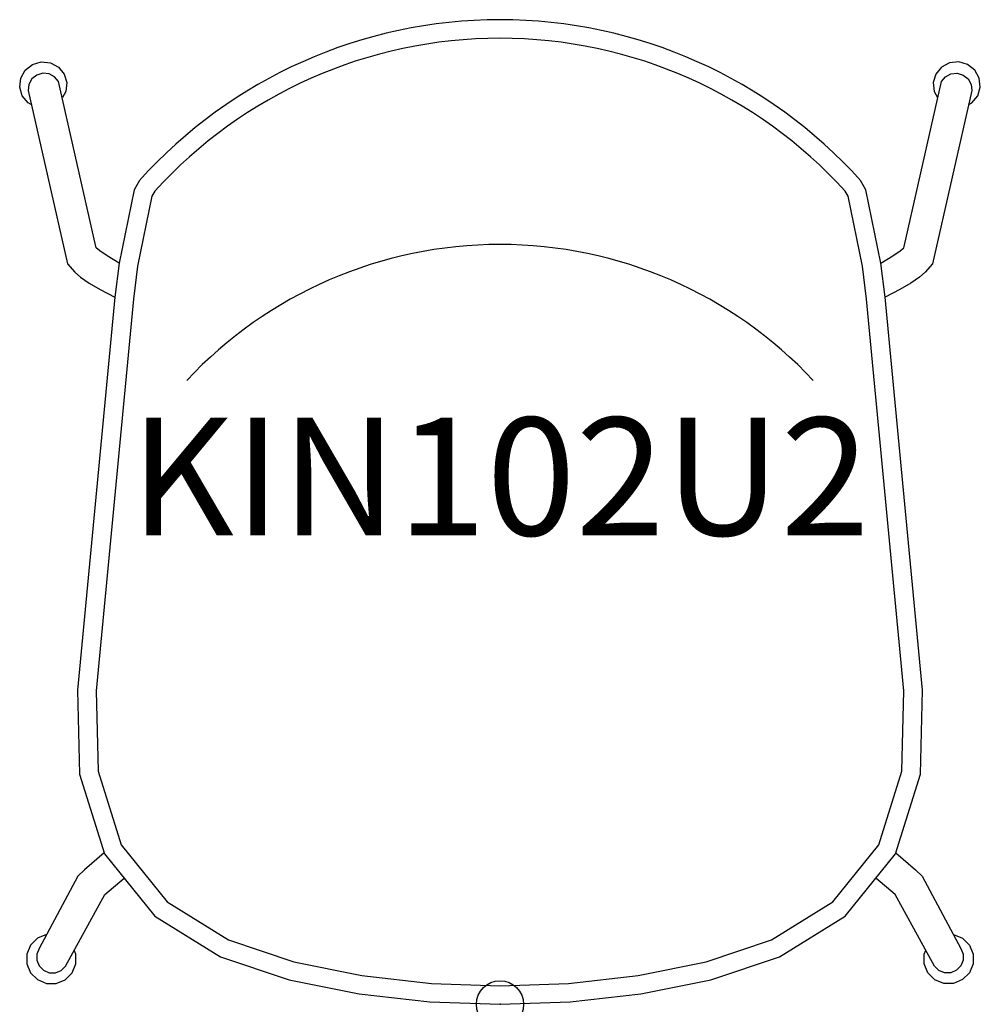
# Model space of a CAD drawing. Units: inches. Extents: x -10.2 to 10.2, y 0 to 20.9.
import ezdxf
from ezdxf.enums import TextEntityAlignment as Align

# ---------------------------------------------------------------- set-up
doc = ezdxf.new("R2010")
doc.units = ezdxf.units.IN
doc.header["$MEASUREMENT"] = 0
doc.header["$PDMODE"] = 32
doc.header["$PDSIZE"] = -2
doc.layers.add('AFUCH-P-ST', color=2, linetype='Continuous')
doc.layers.add('AFUCH-P-TN', color=2, linetype='Continuous', lineweight=9)
doc.styles.get("Standard").update_dxf_attribs({"font": 'monotxt.shx'})

msp = doc.modelspace()

# ---------------------------------------------------------------- linework, layer by layer
at = {"layer": 'AFUCH-P-ST'}
for points in [[(0, 0), (1.486, 0.052), (2.992, 0.22), (4.478, 0.52), (5.934, 1.01), (7.328, 1.873), (8.395, 3.195), (8.922, 4.882), (8.969, 6.665), (8.173, 15.005), (8.08, 15.728), (7.761, 17.283), (7.65, 17.481, 0.212746), (0, 20.89, 0.212746), (-7.65, 17.481), (-7.761, 17.283), (-8.08, 15.728), (-8.173, 15.005), (-8.969, 6.665), (-8.922, 4.882), (-8.395, 3.195), (-7.328, 1.873), (-5.934, 1.01), (-4.478, 0.52), (-2.992, 0.22), (-1.486, 0.052), (0, 0)], [(6.649, 13.237, 0.207542), (0, 16.121, 0.207542), (-6.649, 13.237)]]:
    msp.add_lwpolyline(points, format="xyb", dxfattribs=at)
msp.add_lwpolyline([(0, 0.394), (1.457, 0.445), (2.932, 0.609), (4.376, 0.901), (5.765, 1.368), (7.064, 2.172), (8.041, 3.384), (8.53, 4.947), (8.574, 6.651), (7.781, 14.961), (7.691, 15.664), (7.388, 17.144), (7.328, 17.25, 0.211592), (0, 20.497, 0.211592), (-7.328, 17.25), (-7.388, 17.144), (-7.691, 15.664), (-7.781, 14.961), (-8.574, 6.651), (-8.53, 4.947), (-8.041, 3.384), (-7.064, 2.172), (-5.765, 1.368), (-4.376, 0.901), (-2.932, 0.609), (-1.457, 0.445)], format="xyb", close=True, dxfattribs=at)
for points in [[(-9.95, 19.093), (-10.017, 19.129), (-10.14, 19.277), (-10.194, 19.46), (-10.172, 19.651), (-10.078, 19.819), (-9.925, 19.941), (-9.737, 19.996), (-9.542, 19.977), (-9.371, 19.886), (-9.249, 19.738), (-9.194, 19.555), (-9.216, 19.364), (-9.286, 19.239)], [(9.95, 19.093), (10.017, 19.129), (10.14, 19.277), (10.194, 19.46), (10.172, 19.651), (10.078, 19.819), (9.925, 19.941), (9.737, 19.996), (9.542, 19.977), (9.371, 19.886), (9.249, 19.738), (9.194, 19.555), (9.216, 19.364), (9.286, 19.239)], [(-8.08, 15.728), (-8.337, 15.877), (-8.496, 15.986), (-8.572, 16.051), (-8.578, 16.076), (-9.371, 19.578), (-9.454, 19.679), (-9.571, 19.741), (-9.704, 19.754), (-9.833, 19.716), (-9.937, 19.634), (-10.001, 19.518), (-10.016, 19.389), (-9.182, 15.711), (-9.025, 15.536), (-8.9, 15.429), (-8.716, 15.302), (-8.483, 15.165), (-8.173, 15.005)], [(8.08, 15.728), (8.337, 15.877), (8.496, 15.986), (8.572, 16.051), (8.578, 16.076), (9.371, 19.578), (9.454, 19.679), (9.571, 19.741), (9.704, 19.754), (9.833, 19.716), (9.937, 19.634), (10.001, 19.518), (10.016, 19.389), (9.182, 15.711), (9.025, 15.536), (8.9, 15.429), (8.716, 15.302), (8.483, 15.165), (8.173, 15.005)], [(-8.4, 3.212), (-8.82, 2.856), (-8.958, 2.718), (-9.783, 1.187), (-9.833, 1.066), (-9.833, 0.935), (-9.782, 0.814), (-9.689, 0.721), (-9.567, 0.67), (-9.435, 0.67), (-9.314, 0.72), (-9.221, 0.812), (-8.39, 2.329), (-7.976, 2.675)], [(8.4, 3.212), (8.82, 2.856), (8.958, 2.718), (9.783, 1.187), (9.833, 1.066), (9.833, 0.935), (9.782, 0.814), (9.689, 0.721), (9.567, 0.67), (9.435, 0.67), (9.314, 0.72), (9.221, 0.812), (8.39, 2.329), (7.976, 2.675)], [(-9.627, 1.48), (-9.818, 1.402), (-9.964, 1.256), (-10.043, 1.066), (-10.042, 0.86), (-9.963, 0.669), (-9.816, 0.523), (-9.625, 0.443), (-9.417, 0.443), (-9.227, 0.521), (-9.081, 0.667), (-9.002, 0.857), (-9.002, 1.062), (-9.038, 1.147)], [(9.627, 1.48), (9.818, 1.402), (9.964, 1.256), (10.043, 1.066), (10.042, 0.86), (9.963, 0.669), (9.816, 0.523), (9.625, 0.443), (9.417, 0.443), (9.227, 0.521), (9.081, 0.667), (9.002, 0.857), (9.002, 1.062), (9.038, 1.147)]]:
    msp.add_lwpolyline(points, dxfattribs=at)
msp.add_point((0, 0), dxfattribs=at)

# ---------------------------------------------------------------- texts
at = {"layer": 'AFUCH-P-TN'}
msp.add_text('KIN102U2', height=2.5, dxfattribs=at).set_placement((0, 9.167), align=Align.BOTTOM_CENTER)

doc.saveas('drawing.dxf')
